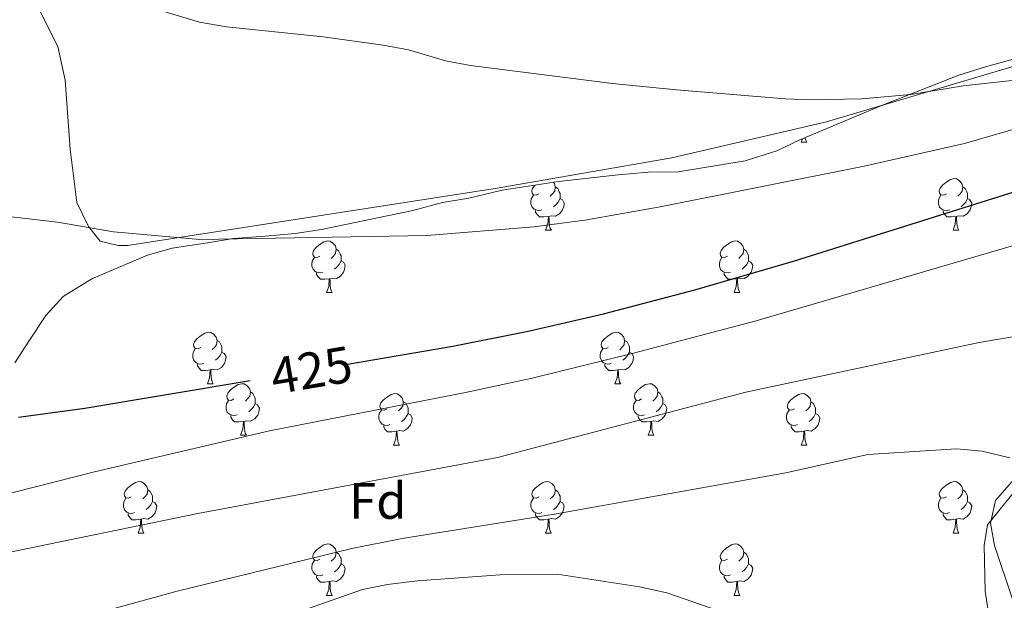
# Model space of a CAD drawing. Units: metres. Extents: x 610352 to 614854, y 4705780 to 4708822.
# Drawn here: x 611627 to 611819, y 4707291 to 4707404 of the extents above; entities that cross this region are included whole.
import ezdxf
from ezdxf.enums import TextEntityAlignment as Align

# ---------------------------------------------------------------- set-up
doc = ezdxf.new("R2010")
doc.units = ezdxf.units.M
doc.header["$MEASUREMENT"] = 0
for name, color, linetype, lineweight in [('Level 35', 92, 'Continuous', 0), ('Level 36', 19, 'Continuous', 40), ('Level 37', 92, 'Continuous', 0), ('Level 4', 36, 'Continuous', 30), ('Level 41', 39, 'Continuous', 0), ('Level 5', 36, 'Continuous', 0)]:
    doc.layers.add(name, color=color, linetype=linetype, lineweight=lineweight)
doc.styles.add('Arial', font='ARIAL.TTF', dxfattribs={"height": 0.2})

msp = doc.modelspace()

# ---------------------------------------------------------------- linework, layer by layer
at = {"layer": 'Level 35', "color": 92, "linetype": 'Continuous', "lineweight": 0, "ltscale": 0.5}
for points in [[(611635.68, 4707350.32, 435.86), (611641.29, 4707353.79, 435.3), (611652.13, 4707358.38, 435.3), (611656.93, 4707359.78, 435.11), (611663.75, 4707360.8, 435.07), (611668.84, 4707361.63, 434.6), (611675.03, 4707362.12, 433.67), (611680.86, 4707362.6, 432.04), (611685.94, 4707363.43, 430.87), (611703.74, 4707367.07, 430.64), (611709.54, 4707368.64, 431.1), (611714.63, 4707369.47, 430.87), (611721.16, 4707371.06, 430.17), (611732.07, 4707372.74, 429.94), (611743.71, 4707374.07, 429.47), (611749.54, 4707374.55, 429), (611755.37, 4707374.66, 428.77), (611768.46, 4707376.75, 428.3), (611774.62, 4707378.69, 428.07), (611779.1, 4707380.89, 427.84), (611794.86, 4707387.49, 427.6), (611810.02, 4707393.49, 427.6), (611815.19, 4707395.11, 427.83), (611821.29, 4707396.77, 427.6)], [(611626.3, 4707337.44, 437.4), (611628.98, 4707341.65, 437.2), (611632.31, 4707346.68, 436.47), (611635.68, 4707350.32, 435.86)], [(611820.75, 4707314.71, 444.17), (611817.18, 4707310.63, 444.87), (611816.18, 4707306.23, 446.04), (611816.99, 4707301.87, 446.27), (611820.48, 4707291.37, 446.27)]]:
    msp.add_polyline3d(points, dxfattribs=at)
at = {"layer": 'Level 36', "color": 92, "linetype": 'Continuous', "lineweight": 0}
for points in [[(611779.33, 4707380.41), (611779.58, 4707381.09)], [(611780.12, 4707381.31), (611780.13, 4707381.21), (611780.24, 4707380.81), (611780.46, 4707380.41)], [(611779.33, 4707380.41), (611780.46, 4707380.41)], [(611807.61, 4707370.33), (611807.08, 4707370.06), (611806.55, 4707370.12), (611806.28, 4707370.49), (611806.23, 4707370.91), (611806.39, 4707371.43), (611806.87, 4707372.03), (611807.5, 4707372.56), (611808.4, 4707373.14), (611809.15, 4707373.3), (611809.57, 4707373.25), (611810.1, 4707372.93), (611810.63, 4707372.35), (611810.79, 4707371.71), (611810.68, 4707370.86), (611810.26, 4707370.33), (611809.84, 4707369.9)], [(611728.28, 4707370.33), (611727.75, 4707370.06), (611727.22, 4707370.12), (611726.96, 4707370.49), (611726.9, 4707370.91), (611727.06, 4707371.43), (611727.54, 4707372.03), (611727.56, 4707372.05)], [(611731.09, 4707372.59), (611731.31, 4707372.35), (611731.47, 4707371.71), (611731.36, 4707370.86), (611730.93, 4707370.33), (611730.51, 4707369.9)], [(611731.47, 4707371.71), (611731.94, 4707371.39), (611732.26, 4707370.75), (611732.42, 4707370.43), (611732.42, 4707369.85), (611732.42, 4707369.43), (611732.05, 4707368.74), (611731.63, 4707368.26), (611731.15, 4707367.84)], [(611810.79, 4707371.71), (611811.27, 4707371.39), (611811.58, 4707370.75), (611811.74, 4707370.43), (611811.74, 4707369.85), (611811.74, 4707369.43), (611811.37, 4707368.74), (611810.95, 4707368.26), (611810.47, 4707367.84)], [(611728.87, 4707367.25), (611728.44, 4707367.09), (611727.86, 4707367.15), (611727.38, 4707367.36), (611726.96, 4707367.78), (611726.74, 4707368.37), (611726.74, 4707368.79), (611726.8, 4707369.37), (611727.22, 4707370.06)], [(611732.42, 4707369.43), (611732.87, 4707369.18), (611733.22, 4707368.56), (611733.11, 4707367.84), (611732.9, 4707367.2), (611732.31, 4707366.46), (611731.52, 4707365.98), (611730.67, 4707366.08), (611730.24, 4707365.95)], [(611808.19, 4707367.25), (611807.77, 4707367.09), (611807.18, 4707367.15), (611806.71, 4707367.36), (611806.28, 4707367.78), (611806.07, 4707368.37), (611806.07, 4707368.79), (611806.12, 4707369.37), (611806.55, 4707370.06)], [(611811.74, 4707369.43), (611812.2, 4707369.18), (611812.54, 4707368.56), (611812.43, 4707367.84), (611812.22, 4707367.2), (611811.64, 4707366.46), (611810.84, 4707365.98), (611809.99, 4707366.08), (611809.56, 4707365.95)], [(611730.13, 4707365.95), (611729.24, 4707365.87), (611728.39, 4707365.87), (611727.97, 4707366.3), (611727.65, 4707366.77), (611727.65, 4707367.09)], [(611809.45, 4707365.95), (611808.56, 4707365.87), (611807.72, 4707365.87), (611807.29, 4707366.3), (611806.97, 4707366.77), (611806.97, 4707367.09)], [(611729.58, 4707363.27), (611730.02, 4707364.43), (611730.13, 4707365.95), (611730.24, 4707365.95), (611730.27, 4707365.37), (611730.31, 4707364.68), (611730.38, 4707364.07), (611730.49, 4707363.67), (611730.71, 4707363.27)], [(611808.91, 4707363.27), (611809.34, 4707364.43), (611809.45, 4707365.95), (611809.56, 4707365.95), (611809.6, 4707365.37), (611809.63, 4707364.68), (611809.7, 4707364.07), (611809.82, 4707363.67), (611810.03, 4707363.27)], [(611729.58, 4707363.27), (611730.71, 4707363.27)], [(611808.91, 4707363.27), (611810.03, 4707363.27)], [(611685.64, 4707358.19), (611685.12, 4707357.93), (611684.58, 4707357.98), (611684.32, 4707358.35), (611684.26, 4707358.77), (611684.42, 4707359.29), (611684.9, 4707359.89), (611685.54, 4707360.42), (611686.44, 4707361.01), (611687.18, 4707361.16), (611687.61, 4707361.11), (611688.14, 4707360.79), (611688.67, 4707360.21), (611688.83, 4707359.57), (611688.72, 4707358.72), (611688.3, 4707358.19), (611687.88, 4707357.76)], [(611688.83, 4707359.57), (611689.3, 4707359.25), (611689.62, 4707358.61), (611689.78, 4707358.29), (611689.78, 4707357.71), (611689.78, 4707357.29), (611689.41, 4707356.6), (611688.99, 4707356.12), (611688.51, 4707355.7)], [(611764.97, 4707358.19), (611764.44, 4707357.92), (611763.91, 4707357.98), (611763.65, 4707358.35), (611763.59, 4707358.77), (611763.75, 4707359.29), (611764.23, 4707359.89), (611764.87, 4707360.42), (611765.77, 4707361), (611766.51, 4707361.16), (611766.94, 4707361.11), (611767.47, 4707360.79), (611768, 4707360.21), (611768.16, 4707359.57), (611768.05, 4707358.72), (611767.62, 4707358.19), (611767.2, 4707357.76)], [(611768.16, 4707359.57), (611768.63, 4707359.25), (611768.95, 4707358.61), (611769.11, 4707358.29), (611769.11, 4707357.71), (611769.11, 4707357.29), (611768.74, 4707356.6), (611768.32, 4707356.12), (611767.84, 4707355.7)], [(611686.23, 4707355.11), (611685.8, 4707354.95), (611685.22, 4707355.01), (611684.74, 4707355.22), (611684.32, 4707355.65), (611684.1, 4707356.23), (611684.1, 4707356.65), (611684.16, 4707357.23), (611684.58, 4707357.93)], [(611765.56, 4707355.11), (611765.13, 4707354.95), (611764.55, 4707355.01), (611764.07, 4707355.22), (611763.65, 4707355.64), (611763.43, 4707356.23), (611763.43, 4707356.65), (611763.49, 4707357.23), (611763.91, 4707357.92)], [(611689.78, 4707357.29), (611690.24, 4707357.04), (611690.58, 4707356.42), (611690.47, 4707355.7), (611690.26, 4707355.06), (611689.68, 4707354.32), (611688.88, 4707353.84), (611688.03, 4707353.94), (611687.6, 4707353.81)], [(611769.11, 4707357.29), (611769.56, 4707357.04), (611769.91, 4707356.42), (611769.8, 4707355.7), (611769.59, 4707355.06), (611769, 4707354.32), (611768.21, 4707353.84), (611767.36, 4707353.94), (611766.93, 4707353.81)], [(611687.49, 4707353.81), (611686.6, 4707353.73), (611685.76, 4707353.73), (611685.33, 4707354.16), (611685.01, 4707354.63), (611685.01, 4707354.95)], [(611686.94, 4707351.13), (611687.38, 4707352.29), (611687.49, 4707353.81), (611687.6, 4707353.81), (611687.64, 4707353.23), (611687.67, 4707352.54), (611687.74, 4707351.93), (611687.86, 4707351.53), (611688.07, 4707351.13)], [(611766.82, 4707353.81), (611765.93, 4707353.73), (611765.08, 4707353.73), (611764.66, 4707354.16), (611764.34, 4707354.63), (611764.34, 4707354.95)], [(611766.27, 4707351.13), (611766.71, 4707352.29), (611766.82, 4707353.81), (611766.93, 4707353.81), (611766.96, 4707353.23), (611767, 4707352.54), (611767.07, 4707351.93), (611767.18, 4707351.53), (611767.4, 4707351.13)], [(611686.94, 4707351.13), (611688.07, 4707351.13)], [(611766.27, 4707351.13), (611767.4, 4707351.13)], [(611662.46, 4707340.42), (611661.93, 4707340.16), (611661.4, 4707340.21), (611661.13, 4707340.58), (611661.08, 4707341.01), (611661.24, 4707341.53), (611661.72, 4707342.12), (611662.35, 4707342.65), (611663.25, 4707343.24), (611664, 4707343.4), (611664.42, 4707343.34), (611664.95, 4707343.03), (611665.48, 4707342.44), (611665.64, 4707341.8), (611665.53, 4707340.95), (611665.11, 4707340.42), (611664.69, 4707340)], [(611741.78, 4707340.42), (611741.25, 4707340.15), (611740.72, 4707340.21), (611740.46, 4707340.58), (611740.4, 4707341.01), (611740.56, 4707341.53), (611741.04, 4707342.12), (611741.68, 4707342.65), (611742.58, 4707343.23), (611743.32, 4707343.39), (611743.75, 4707343.34), (611744.28, 4707343.03), (611744.81, 4707342.44), (611744.97, 4707341.8), (611744.86, 4707340.95), (611744.43, 4707340.42), (611744.01, 4707339.99)], [(611665.64, 4707341.8), (611666.12, 4707341.49), (611666.43, 4707340.85), (611666.59, 4707340.53), (611666.59, 4707339.95), (611666.59, 4707339.52), (611666.22, 4707338.83), (611665.8, 4707338.35), (611665.32, 4707337.93)], [(611744.97, 4707341.8), (611745.44, 4707341.49), (611745.76, 4707340.85), (611745.92, 4707340.53), (611745.92, 4707339.95), (611745.92, 4707339.52), (611745.55, 4707338.83), (611745.13, 4707338.35), (611744.65, 4707337.93)], [(611663.04, 4707337.34), (611662.62, 4707337.18), (611662.03, 4707337.24), (611661.56, 4707337.45), (611661.13, 4707337.88), (611660.92, 4707338.46), (611660.92, 4707338.88), (611660.97, 4707339.47), (611661.4, 4707340.16)], [(611666.59, 4707339.52), (611667.05, 4707339.27), (611667.39, 4707338.66), (611667.28, 4707337.93), (611667.07, 4707337.29), (611666.49, 4707336.55), (611665.69, 4707336.07), (611664.84, 4707336.18), (611664.41, 4707336.05)], [(611742.37, 4707337.34), (611741.94, 4707337.18), (611741.36, 4707337.24), (611740.88, 4707337.45), (611740.46, 4707337.87), (611740.24, 4707338.46), (611740.24, 4707338.88), (611740.3, 4707339.47), (611740.72, 4707340.15)], [(611745.92, 4707339.52), (611746.37, 4707339.27), (611746.72, 4707338.65), (611746.61, 4707337.93), (611746.4, 4707337.29), (611745.81, 4707336.55), (611745.02, 4707336.07), (611744.17, 4707336.17), (611743.74, 4707336.05)], [(611664.3, 4707336.05), (611663.41, 4707335.96), (611662.57, 4707335.96), (611662.14, 4707336.39), (611661.82, 4707336.87), (611661.82, 4707337.18)], [(611743.63, 4707336.05), (611742.74, 4707335.96), (611741.89, 4707335.96), (611741.47, 4707336.39), (611741.15, 4707336.87), (611741.15, 4707337.18)], [(611663.76, 4707333.36), (611664.19, 4707334.52), (611664.3, 4707336.05), (611664.41, 4707336.05), (611664.45, 4707335.46), (611664.48, 4707334.78), (611664.55, 4707334.16), (611664.67, 4707333.76), (611664.88, 4707333.36)], [(611743.08, 4707333.36), (611743.52, 4707334.52), (611743.63, 4707336.05), (611743.74, 4707336.05), (611743.77, 4707335.46), (611743.81, 4707334.77), (611743.88, 4707334.16), (611743.99, 4707333.76), (611744.21, 4707333.36)], [(611663.76, 4707333.36), (611664.88, 4707333.36)], [(611668.93, 4707330.39), (611668.4, 4707330.12), (611667.87, 4707330.18), (611667.61, 4707330.55), (611667.55, 4707330.97), (611667.71, 4707331.49), (611668.19, 4707332.09), (611668.83, 4707332.62), (611669.73, 4707333.2), (611670.47, 4707333.36), (611670.9, 4707333.31), (611671.43, 4707332.99), (611671.96, 4707332.41), (611672.12, 4707331.77), (611672.01, 4707330.92), (611671.58, 4707330.39), (611671.16, 4707329.96)], [(611743.08, 4707333.36), (611744.21, 4707333.36)], [(611748.26, 4707330.39), (611747.73, 4707330.12), (611747.2, 4707330.17), (611746.93, 4707330.55), (611746.88, 4707330.97), (611747.04, 4707331.49), (611747.52, 4707332.09), (611748.15, 4707332.61), (611749.05, 4707333.2), (611749.8, 4707333.36), (611750.22, 4707333.31), (611750.75, 4707332.99), (611751.28, 4707332.41), (611751.44, 4707331.77), (611751.33, 4707330.91), (611750.91, 4707330.39), (611750.49, 4707329.96)], [(611672.12, 4707331.77), (611672.59, 4707331.45), (611672.91, 4707330.81), (611673.07, 4707330.49), (611673.07, 4707329.91), (611673.07, 4707329.49), (611672.7, 4707328.8), (611672.28, 4707328.32), (611671.8, 4707327.9)], [(611698.7, 4707328.48), (611698.17, 4707328.21), (611697.64, 4707328.27), (611697.38, 4707328.64), (611697.32, 4707329.07), (611697.48, 4707329.59), (611697.96, 4707330.18), (611698.6, 4707330.71), (611699.5, 4707331.29), (611700.24, 4707331.45), (611700.67, 4707331.4), (611701.2, 4707331.09), (611701.73, 4707330.5), (611701.89, 4707329.86), (611701.78, 4707329.01), (611701.35, 4707328.48), (611700.93, 4707328.05)], [(611751.44, 4707331.77), (611751.92, 4707331.45), (611752.23, 4707330.81), (611752.39, 4707330.49), (611752.39, 4707329.91), (611752.39, 4707329.49), (611752.02, 4707328.79), (611751.6, 4707328.31), (611751.12, 4707327.89)], [(611778.03, 4707328.48), (611777.5, 4707328.21), (611776.97, 4707328.27), (611776.7, 4707328.64), (611776.65, 4707329.06), (611776.81, 4707329.58), (611777.29, 4707330.18), (611777.93, 4707330.71), (611778.83, 4707331.29), (611779.57, 4707331.45), (611780, 4707331.4), (611780.53, 4707331.08), (611781.06, 4707330.5), (611781.22, 4707329.86), (611781.1, 4707329.01), (611780.68, 4707328.48), (611780.26, 4707328.05)], [(611669.52, 4707327.31), (611669.09, 4707327.15), (611668.51, 4707327.21), (611668.03, 4707327.42), (611667.61, 4707327.84), (611667.39, 4707328.43), (611667.39, 4707328.85), (611667.45, 4707329.43), (611667.87, 4707330.12)], [(611673.07, 4707329.49), (611673.52, 4707329.24), (611673.87, 4707328.62), (611673.76, 4707327.9), (611673.55, 4707327.26), (611672.96, 4707326.52), (611672.17, 4707326.04), (611671.32, 4707326.14), (611670.89, 4707326.01)], [(611701.89, 4707329.86), (611702.36, 4707329.55), (611702.68, 4707328.91), (611702.84, 4707328.59), (611702.84, 4707328.01), (611702.84, 4707327.58), (611702.47, 4707326.89), (611702.05, 4707326.41), (611701.57, 4707325.99)], [(611748.84, 4707327.31), (611748.42, 4707327.15), (611747.83, 4707327.21), (611747.36, 4707327.41), (611746.93, 4707327.84), (611746.72, 4707328.43), (611746.72, 4707328.85), (611746.77, 4707329.43), (611747.2, 4707330.12)], [(611752.39, 4707329.49), (611752.85, 4707329.23), (611753.19, 4707328.62), (611753.08, 4707327.89), (611752.87, 4707327.25), (611752.29, 4707326.51), (611751.49, 4707326.03), (611750.64, 4707326.14), (611750.21, 4707326.01)], [(611781.22, 4707329.86), (611781.69, 4707329.54), (611782, 4707328.9), (611782.16, 4707328.58), (611782.16, 4707328), (611782.16, 4707327.58), (611781.8, 4707326.89), (611781.38, 4707326.41), (611780.9, 4707325.99)], [(611670.78, 4707326.01), (611669.89, 4707325.93), (611669.04, 4707325.93), (611668.62, 4707326.36), (611668.3, 4707326.83), (611668.3, 4707327.15)], [(611699.29, 4707325.4), (611698.86, 4707325.24), (611698.28, 4707325.3), (611697.8, 4707325.51), (611697.38, 4707325.93), (611697.16, 4707326.52), (611697.16, 4707326.94), (611697.22, 4707327.53), (611697.64, 4707328.21)], [(611702.84, 4707327.58), (611703.29, 4707327.33), (611703.64, 4707326.71), (611703.53, 4707325.99), (611703.32, 4707325.35), (611702.73, 4707324.61), (611701.94, 4707324.13), (611701.09, 4707324.23), (611700.66, 4707324.11)], [(611750.1, 4707326.01), (611749.21, 4707325.93), (611748.37, 4707325.93), (611747.94, 4707326.35), (611747.62, 4707326.83), (611747.62, 4707327.15)], [(611778.62, 4707325.4), (611778.19, 4707325.24), (611777.6, 4707325.3), (611777.13, 4707325.51), (611776.7, 4707325.93), (611776.49, 4707326.52), (611776.49, 4707326.94), (611776.54, 4707327.52), (611776.97, 4707328.21)], [(611782.16, 4707327.58), (611782.62, 4707327.33), (611782.96, 4707326.71), (611782.86, 4707325.99), (611782.64, 4707325.35), (611782.06, 4707324.61), (611781.26, 4707324.13), (611780.42, 4707324.23), (611779.98, 4707324.1)], [(611670.23, 4707323.33), (611670.67, 4707324.49), (611670.78, 4707326.01), (611670.89, 4707326.01), (611670.92, 4707325.43), (611670.96, 4707324.74), (611671.03, 4707324.13), (611671.14, 4707323.73), (611671.36, 4707323.33)], [(611700.55, 4707324.11), (611699.66, 4707324.02), (611698.81, 4707324.02), (611698.39, 4707324.45), (611698.07, 4707324.93), (611698.07, 4707325.24)], [(611749.56, 4707323.33), (611749.99, 4707324.49), (611750.1, 4707326.01), (611750.21, 4707326.01), (611750.25, 4707325.43), (611750.28, 4707324.74), (611750.35, 4707324.13), (611750.47, 4707323.73), (611750.68, 4707323.33)], [(611779.88, 4707324.1), (611778.98, 4707324.02), (611778.14, 4707324.02), (611777.72, 4707324.45), (611777.4, 4707324.92), (611777.4, 4707325.24)], [(611670.23, 4707323.33), (611671.36, 4707323.33)], [(611700, 4707321.42), (611700.44, 4707322.58), (611700.55, 4707324.11), (611700.66, 4707324.11), (611700.69, 4707323.52), (611700.73, 4707322.83), (611700.8, 4707322.22), (611700.91, 4707321.82), (611701.13, 4707321.42)], [(611749.56, 4707323.33), (611750.68, 4707323.33)], [(611779.33, 4707321.42), (611779.76, 4707322.58), (611779.88, 4707324.1), (611779.98, 4707324.1), (611780.02, 4707323.52), (611780.06, 4707322.83), (611780.12, 4707322.22), (611780.24, 4707321.82), (611780.46, 4707321.42)], [(611700, 4707321.42), (611701.13, 4707321.42)], [(611779.33, 4707321.42), (611780.46, 4707321.42)], [(611648.95, 4707311.34), (611648.42, 4707311.07), (611647.89, 4707311.13), (611647.63, 4707311.5), (611647.57, 4707311.92), (611647.73, 4707312.44), (611648.21, 4707313.04), (611648.85, 4707313.57), (611649.75, 4707314.15), (611650.49, 4707314.31), (611650.92, 4707314.26), (611651.45, 4707313.94), (611651.98, 4707313.36), (611652.14, 4707312.72), (611652.03, 4707311.87), (611651.6, 4707311.34), (611651.18, 4707310.91)], [(611728.28, 4707311.34), (611727.75, 4707311.07), (611727.22, 4707311.13), (611726.96, 4707311.5), (611726.9, 4707311.92), (611727.06, 4707312.44), (611727.54, 4707313.04), (611728.18, 4707313.57), (611729.08, 4707314.15), (611729.82, 4707314.31), (611730.24, 4707314.26), (611730.78, 4707313.94), (611731.3, 4707313.36), (611731.46, 4707312.72), (611731.36, 4707311.87), (611730.93, 4707311.34), (611730.51, 4707310.91)], [(611807.61, 4707311.34), (611807.08, 4707311.07), (611806.55, 4707311.13), (611806.28, 4707311.5), (611806.23, 4707311.92), (611806.39, 4707312.44), (611806.87, 4707313.04), (611807.5, 4707313.57), (611808.4, 4707314.15), (611809.15, 4707314.31), (611809.57, 4707314.26), (611810.1, 4707313.94), (611810.63, 4707313.36), (611810.79, 4707312.72), (611810.68, 4707311.87), (611810.26, 4707311.34), (611809.84, 4707310.91)], [(611652.14, 4707312.72), (611652.61, 4707312.4), (611652.93, 4707311.76), (611653.09, 4707311.44), (611653.09, 4707310.86), (611653.09, 4707310.44), (611652.72, 4707309.75), (611652.3, 4707309.27), (611651.82, 4707308.85)], [(611731.46, 4707312.72), (611731.94, 4707312.4), (611732.26, 4707311.76), (611732.42, 4707311.44), (611732.42, 4707310.86), (611732.42, 4707310.44), (611732.04, 4707309.75), (611731.62, 4707309.27), (611731.14, 4707308.85)], [(611810.79, 4707312.72), (611811.27, 4707312.4), (611811.58, 4707311.76), (611811.74, 4707311.44), (611811.74, 4707310.86), (611811.74, 4707310.44), (611811.37, 4707309.75), (611810.95, 4707309.27), (611810.47, 4707308.85)], [(611649.54, 4707308.26), (611649.11, 4707308.1), (611648.53, 4707308.16), (611648.05, 4707308.37), (611647.63, 4707308.79), (611647.41, 4707309.38), (611647.41, 4707309.8), (611647.47, 4707310.38), (611647.89, 4707311.07)], [(611653.09, 4707310.44), (611653.54, 4707310.19), (611653.89, 4707309.57), (611653.78, 4707308.85), (611653.57, 4707308.21), (611652.98, 4707307.47), (611652.19, 4707306.99), (611651.34, 4707307.09), (611650.91, 4707306.96)], [(611728.86, 4707308.26), (611728.44, 4707308.1), (611727.86, 4707308.16), (611727.38, 4707308.37), (611726.96, 4707308.79), (611726.74, 4707309.38), (611726.74, 4707309.8), (611726.8, 4707310.38), (611727.22, 4707311.07)], [(611732.42, 4707310.44), (611732.87, 4707310.19), (611733.22, 4707309.57), (611733.1, 4707308.85), (611732.9, 4707308.21), (611732.31, 4707307.47), (611731.52, 4707306.99), (611730.66, 4707307.09), (611730.24, 4707306.96)], [(611808.19, 4707308.26), (611807.77, 4707308.1), (611807.18, 4707308.16), (611806.71, 4707308.37), (611806.28, 4707308.79), (611806.07, 4707309.38), (611806.07, 4707309.8), (611806.12, 4707310.38), (611806.55, 4707311.07)], [(611811.74, 4707310.44), (611812.2, 4707310.19), (611812.54, 4707309.57), (611812.43, 4707308.85), (611812.22, 4707308.21), (611811.64, 4707307.47), (611810.84, 4707306.99), (611809.99, 4707307.09), (611809.56, 4707306.96)], [(611650.8, 4707306.96), (611649.91, 4707306.88), (611649.06, 4707306.88), (611648.64, 4707307.31), (611648.32, 4707307.78), (611648.32, 4707308.1)], [(611730.12, 4707306.96), (611729.24, 4707306.88), (611728.39, 4707306.88), (611727.96, 4707307.31), (611727.64, 4707307.78), (611727.64, 4707308.1)], [(611809.45, 4707306.96), (611808.56, 4707306.88), (611807.72, 4707306.88), (611807.29, 4707307.31), (611806.97, 4707307.78), (611806.97, 4707308.1)], [(611650.25, 4707304.28), (611650.69, 4707305.44), (611650.8, 4707306.96), (611650.91, 4707306.96), (611650.94, 4707306.38), (611650.98, 4707305.69), (611651.05, 4707305.08), (611651.16, 4707304.68), (611651.38, 4707304.28)], [(611729.58, 4707304.28), (611730.02, 4707305.44), (611730.12, 4707306.96), (611730.24, 4707306.96), (611730.27, 4707306.38), (611730.3, 4707305.69), (611730.38, 4707305.08), (611730.49, 4707304.68), (611730.7, 4707304.28)], [(611808.91, 4707304.28), (611809.34, 4707305.44), (611809.45, 4707306.96), (611809.56, 4707306.96), (611809.6, 4707306.38), (611809.63, 4707305.69), (611809.7, 4707305.08), (611809.82, 4707304.68), (611810.03, 4707304.28)], [(611650.25, 4707304.28), (611651.38, 4707304.28)], [(611729.58, 4707304.28), (611730.7, 4707304.28)], [(611808.91, 4707304.28), (611810.03, 4707304.28)], [(611685.64, 4707299.2), (611685.11, 4707298.93), (611684.58, 4707298.99), (611684.32, 4707299.36), (611684.26, 4707299.78), (611684.42, 4707300.3), (611684.9, 4707300.9), (611685.54, 4707301.43), (611686.44, 4707302.01), (611687.18, 4707302.17), (611687.61, 4707302.12), (611688.14, 4707301.8), (611688.67, 4707301.22), (611688.83, 4707300.58), (611688.72, 4707299.73), (611688.29, 4707299.2), (611687.87, 4707298.77)], [(611764.97, 4707299.2), (611764.44, 4707298.93), (611763.91, 4707298.99), (611763.65, 4707299.36), (611763.59, 4707299.78), (611763.75, 4707300.3), (611764.23, 4707300.9), (611764.87, 4707301.43), (611765.77, 4707302.01), (611766.51, 4707302.17), (611766.94, 4707302.12), (611767.47, 4707301.8), (611768, 4707301.22), (611768.16, 4707300.58), (611768.05, 4707299.73), (611767.62, 4707299.2), (611767.2, 4707298.77)], [(611688.83, 4707300.58), (611689.3, 4707300.26), (611689.62, 4707299.62), (611689.78, 4707299.3), (611689.78, 4707298.72), (611689.78, 4707298.3), (611689.41, 4707297.61), (611688.99, 4707297.13), (611688.51, 4707296.71)], [(611768.16, 4707300.58), (611768.63, 4707300.26), (611768.95, 4707299.62), (611769.11, 4707299.3), (611769.11, 4707298.72), (611769.11, 4707298.3), (611768.74, 4707297.61), (611768.32, 4707297.13), (611767.84, 4707296.71)], [(611686.23, 4707296.12), (611685.8, 4707295.96), (611685.22, 4707296.02), (611684.74, 4707296.23), (611684.32, 4707296.65), (611684.1, 4707297.24), (611684.1, 4707297.66), (611684.16, 4707298.24), (611684.58, 4707298.93)], [(611689.78, 4707298.3), (611690.23, 4707298.05), (611690.58, 4707297.43), (611690.47, 4707296.71), (611690.26, 4707296.07), (611689.67, 4707295.33), (611688.88, 4707294.85), (611688.03, 4707294.95), (611687.6, 4707294.82)], [(611765.56, 4707296.12), (611765.13, 4707295.96), (611764.55, 4707296.02), (611764.07, 4707296.23), (611763.65, 4707296.65), (611763.43, 4707297.24), (611763.43, 4707297.66), (611763.49, 4707298.24), (611763.91, 4707298.93)], [(611769.11, 4707298.3), (611769.56, 4707298.05), (611769.91, 4707297.43), (611769.8, 4707296.71), (611769.59, 4707296.07), (611769, 4707295.33), (611768.21, 4707294.85), (611767.36, 4707294.95), (611766.93, 4707294.82)], [(611687.49, 4707294.82), (611686.6, 4707294.74), (611685.75, 4707294.74), (611685.33, 4707295.17), (611685.01, 4707295.64), (611685.01, 4707295.96)], [(611686.94, 4707292.14), (611687.38, 4707293.3), (611687.49, 4707294.82), (611687.6, 4707294.82), (611687.63, 4707294.24), (611687.67, 4707293.55), (611687.74, 4707292.94), (611687.85, 4707292.54), (611688.07, 4707292.14)], [(611766.82, 4707294.82), (611765.93, 4707294.74), (611765.08, 4707294.74), (611764.66, 4707295.17), (611764.34, 4707295.64), (611764.34, 4707295.96)], [(611766.27, 4707292.14), (611766.71, 4707293.3), (611766.82, 4707294.82), (611766.93, 4707294.82), (611766.96, 4707294.24), (611767, 4707293.55), (611767.07, 4707292.94), (611767.18, 4707292.54), (611767.4, 4707292.14)], [(611686.94, 4707292.14), (611688.07, 4707292.14)], [(611766.27, 4707292.14), (611767.4, 4707292.14)]]:
    msp.add_lwpolyline(points, dxfattribs=at)
for points in [[(611648.18, 4707360.3, 419.56), (611719.8, 4707371.39, 419.09), (611754.14, 4707377.37, 416.17), (611784.26, 4707384.35, 415.01), (611825.59, 4707396.67, 415.01), (611868.12, 4707412.28, 411.97)], [(611631.04, 4707406.27, 415.12), (611634.64, 4707399.05, 415.94), (611636.05, 4707392.51, 416.64), (611637.05, 4707379.04, 418.51), (611638.35, 4707368.67, 419.09), (611640.63, 4707363.98, 419.56), (611642.88, 4707361.11, 419.56), (611646.36, 4707360.26, 419.56), (611648.18, 4707360.3, 419.56)], [(611821.65, 4707278.3, 443.5), (611818.12, 4707281.69, 443.27), (611816.97, 4707284.41, 442.92), (611815.79, 4707288.76, 442.68), (611815.16, 4707292.94, 442.45), (611814.98, 4707301.87, 441.98), (611815.63, 4707305.89, 441.64), (611824.17, 4707316.46, 439.42)]]:
    msp.add_polyline3d(points, dxfattribs=at)
at = {"layer": 'Level 4', "color": 36, "linetype": 'Continuous', "lineweight": 30}
for points in [[(611691.02, 4707337.2, 425), (611711.51, 4707340.65, 425), (611726.22, 4707343.59, 425), (611740.84, 4707346.96, 425), (611758.65, 4707351.67, 425), (611777.85, 4707357.24, 425), (611836.07, 4707375.53, 425)], [(611626.97, 4707326.85, 425), (611639.88, 4707328.57, 425), (611672.08, 4707334, 425)]]:
    msp.add_polyline3d(points, dxfattribs=at)
at = {"layer": 'Level 5', "color": 36, "linetype": 'Continuous', "lineweight": 0}
for points in [[(611893.8, 4707406.33, 420), (611883.94, 4707403.45, 420), (611830.18, 4707385.68, 420), (611811.1, 4707380.18, 420), (611791.59, 4707375.76, 420), (611751.92, 4707367.81, 420), (611737.2, 4707365.21, 420), (611727.28, 4707363.94, 420), (611706.48, 4707362.23, 420), (611662.26, 4707361.45, 420), (611645.5, 4707362.93, 420), (611634.56, 4707364.8, 420), (611613.72, 4707367.25, 420)], [(611652.06, 4707406.83, 415), (611662.24, 4707403.77, 415), (611667.47, 4707402.84, 415), (611686.3, 4707400.9, 415), (611698, 4707399.31, 415), (611702.92, 4707398.38, 415), (611710.1, 4707396.27, 415), (611715, 4707395.31, 415), (611742.64, 4707391.82, 415), (611755.06, 4707390.61, 415), (611776.25, 4707388.84, 415), (611781.24, 4707388.65, 415), (611791.09, 4707388.86, 415), (611800.66, 4707389.69, 415), (611810.84, 4707391.36, 415), (611825.75, 4707393, 415), (611836.26, 4707395.27, 415), (611850.68, 4707399.41, 415), (611867.52, 4707404.96, 415)], [(611835.5, 4707364.6, 430), (611770.58, 4707345.64, 430), (611746.42, 4707339.22, 430), (611726.99, 4707334.47, 430), (611714.02, 4707331.63, 430), (611675.86, 4707324.21, 430)], [(611624.05, 4707300.27, 435), (611661.91, 4707308.08, 435), (611720.2, 4707319.02, 435), (611768.56, 4707331.72, 435), (611814.01, 4707341.39, 435), (611824.38, 4707343.14, 435)], [(611675.86, 4707324.21, 430), (611641.78, 4707316.22, 430), (611618.52, 4707310.3, 430)], [(611819.93, 4707318.93, 440), (611814.58, 4707320.22, 440), (611809.59, 4707320.68, 440), (611792.34, 4707319.59, 440), (611776.37, 4707315.99, 440), (611731.32, 4707307.98, 440), (611701.69, 4707303.19, 440), (611691.89, 4707301.25, 440), (611657.87, 4707292.94, 440), (611633.78, 4707286.35, 440), (611599.59, 4707275.81, 440)], [(611683.06, 4707289.42, 445), (611693.92, 4707293.28, 445), (611698.82, 4707294.27, 445), (611704.65, 4707294.95, 445), (611720.74, 4707296.17, 445), (611731.86, 4707296.27, 445), (611747.88, 4707293.81, 445), (611753.19, 4707292.64, 445), (611763.11, 4707289.19, 445)]]:
    msp.add_polyline3d(points, dxfattribs=at)

# ---------------------------------------------------------------- texts
at = {"layer": 'Level 37', "color": 92, "linetype": 'Continuous', "lineweight": 0, "style": 'Arial'}
msp.add_text('Fd', height=7, dxfattribs=at).set_placement((611696.94, 4707310.55, 436.54), align=Align.MIDDLE_CENTER)
at = {"layer": 'Level 41', "color": 39, "linetype": 'Continuous', "lineweight": 0, "style": 'Arial'}
msp.add_text('425', height=7, rotation=9.5777, dxfattribs=at).set_placement((611684, 4707336.01, 425), align=Align.MIDDLE_CENTER)

doc.saveas('drawing.dxf')
